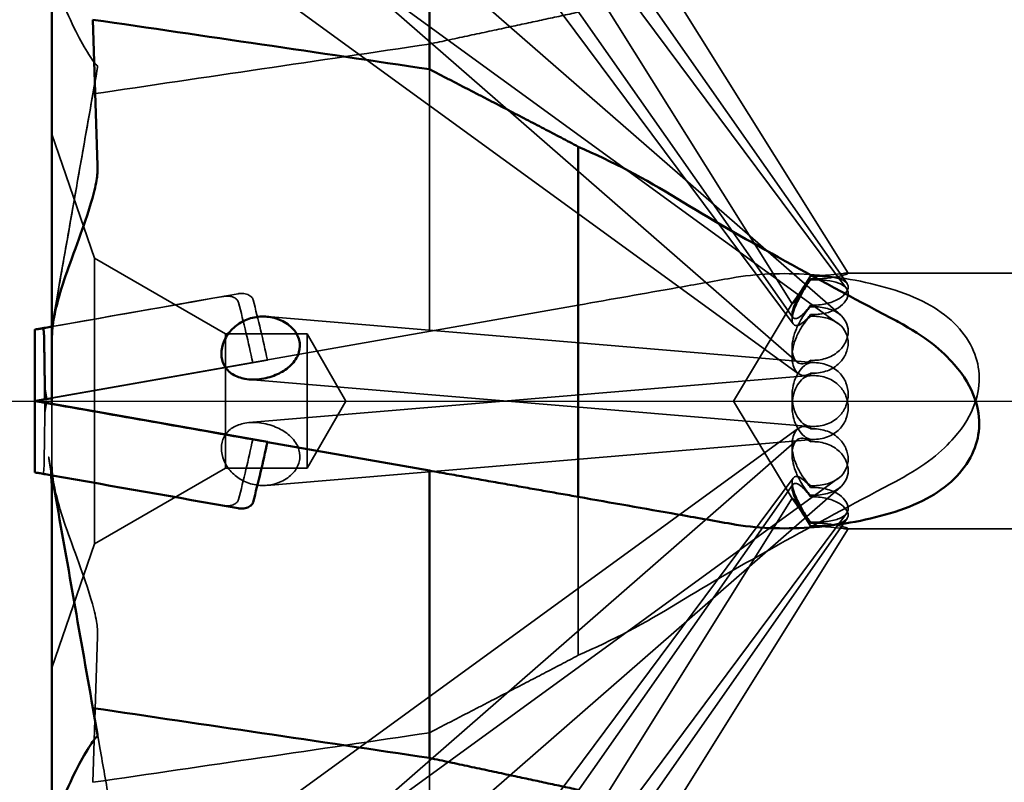
# Model space of a CAD drawing. Units: millimetres. Extents: x 5 to 415, y 5 to 292.
# Drawn here: x 75 to 98, y 192 to 210 of the extents above; entities that cross this region are included whole.
import ezdxf

# ---------------------------------------------------------------- set-up
doc = ezdxf.new("R2010")
doc.units = ezdxf.units.MM
for name, color, linetype, lineweight in [('Bemaßung (ISO)', 7, 'Continuous', 25), ('Mittellinie (ISO)', 7, 'Continuous', 25), ('Sichtbar (ISO)', 7, 'Continuous', 50), ('Verdeckt (ISO)', 7, 'Continuous', 35)]:
    doc.layers.add(name, color=color, linetype=linetype, lineweight=lineweight)
doc.styles.add('Notiztext (DIN)', font='isocpeur.ttf')
doc.dimstyles.new('Standard (Almü)', dxfattribs={"dimtxt": 3.5, "dimasz": 2.5, "dimexe": 1, "dimexo": 0.8, "dimgap": 0.8, "dimtad": 1, "dimdec": 3, "dimrnd": 1e-08, "dimdsep": 46, "dimtxsty": 'Notiztext (DIN)', "dimcen": 0.09, "dimdle": 12, "dimclrd": 256, "dimclre": 256, "dimclrt": 256, "dimadec": 1, "dimazin": 2, "dimtfac": 1, "dimtdec": 3, "dimtmove": 0, "dimatfit": 3, "dimfxl": 1, "dimtolj": 1, "dimlwd": -1, "dimlwe": -1, "dimarcsym": 0})

# ---------------------------------------------------------------- blocks, each defined once
blk = doc.blocks.new('*D97')
at = {"layer": 'Bemaßung (ISO)'}
for p, q in [((75.169, 232.671), (46.836, 232.671)), ((47.836, 230.171), (47.836, 172.171)), ((75.169, 169.671), (46.836, 169.671))]:
    blk.add_line(p, q, dxfattribs=at)
for points in [[(47.419, 230.171), (48.252, 230.171), (47.836, 232.671)], [(47.419, 172.171), (48.252, 172.171), (47.836, 169.671)]]:
    blk.add_solid(points, dxfattribs=at)
at = {"layer": 'Defpoints', "color": 0}
for p in [(75.969, 232.671), (47.836, 169.671), (75.969, 169.671)]:
    blk.add_point(p, dxfattribs=at)
at = {"layer": 'Bemaßung (ISO)', "insert": (43.536, 193.598), "char_height": 3.5, "attachment_point": 1, "rotation": 90, "style": 'Notiztext (DIN)'}
blk.add_mtext('\\A1;\\fISOCPEUR|b0|i0;Ø63\\fISOCPEUR|b0|i0;±0.1', dxfattribs=at)

msp = doc.modelspace()

# ---------------------------------------------------------------- linework, layer by layer
at = {"layer": 'Mittellinie (ISO)', "linetype": 'Continuous'}
msp.add_line((68.70652, 201.1707), (217.8572, 201.1707), dxfattribs=at)
at = {"layer": 'Sichtbar (ISO)'}
for p, q in [((84.82113, 215.33539), (84.82113, 208.94944)), ((75.96177, 210.79566), (75.96177, 209.9828)), ((76.92393, 210.11306), (77.03364, 206.68991)), ((75.96177, 202.60067), (75.96177, 209.9828)), ((88.31264, 204.34981), (88.31264, 207.13526)), ((88.31264, 198.92238), (88.31264, 204.34981)), ((75.56177, 202.8447), (75.56177, 201.17215)), ((75.96177, 201.10228), (75.96177, 202.60067)), ((75.83656, 201.21703), (75.79675, 201.44282)), ((75.96177, 201.23913), (75.83656, 201.21703)), ((75.56177, 201.17215), (75.56177, 199.4967)), ((75.79687, 201.21003), (75.63439, 201.18174)), ((75.79687, 201.13138), (75.63439, 201.15967)), ((75.83656, 201.21703), (75.79687, 201.21003)), ((75.83656, 201.12438), (75.79687, 201.13138)), ((81.01954, 200.20962), (75.83656, 201.12438)), ((81.01928, 200.2084), (84.82113, 199.53803)), ((75.96177, 199.42599), (75.96177, 198.99047)), ((84.82113, 199.53803), (84.82113, 192.79991)), ((75.96177, 190.46726), (75.96177, 198.99047)), ((76.92393, 193.96949), (77.03364, 193.34842))]:
    msp.add_line(p, q, dxfattribs=at)
for centre, major_axis, ratio, start_param, end_param in [((4.85218, 201.1707), (217.69807, -25.42195), 0.08308612, 1.20437093, 1.24308526), ((75.6031, 201.1707), (-178.64549, 31.5), 0.0000327, 1.5728515, 1.60112626), ((43.67736, 201.1707), (36.6099, 12.61381), 0.78842597, 5.79575863, 5.84067464), ((75.65519, 201.1707), (5.5014, -31.2), 0.0000327, 4.76833272, 4.94529141), ((66.10113, 201.1707), (-178.64549, 31.5), 0.0000327, 1.62606864, 1.65053794), ((4.85218, 201.1707), (217.70784, -31.03651), 0.01465178, 1.19675752, 1.23547184)]:
    msp.add_ellipse(centre, major_axis=major_axis, ratio=ratio, start_param=start_param, end_param=end_param, dxfattribs=at)
for points, weights in [([(84.82113, 208.94944), (86.64214, 208.01349), (88.31264, 207.13526)], [1, 1.00061644291, 1]), ([(75.63439, 202.85718), (75.69557, 202.86784), (75.75383, 202.87798)], [1.00372840917, 1.02687775399, 1.04994224923]), ([(75.77856, 202.6792), (75.78883, 202.05867), (75.79675, 201.44282)], [1.03036110849, 1.03244751734, 1.03406338504]), ([(75.79675, 201.44282), (75.79686, 201.32642), (75.79687, 201.21003)], [1.00093225397, 1.0009539926, 1.00095713459]), ([(88.31264, 198.92238), (86.62657, 199.21968), (84.82113, 199.53803)], [1, 1.0005078106, 1]), ([(84.82113, 192.79991), (86.64214, 192.41169), (88.31264, 192.05208)], [1, 1.00061644291, 1])]:
    msp.add_rational_spline(points, weights, degree=2, dxfattribs=at)
for points in [[(88.31264, 207.13526), (89.10991, 206.78903), (89.88745, 206.37376), (90.64126, 205.91355)], [(77.00842, 206.34305), (77.02888, 206.45661), (77.03741, 206.57241), (77.03364, 206.68991)], [(95.64126, 203.12148), (95.70176, 203.08967), (95.76214, 203.05761), (95.82238, 203.02531)], [(75.63439, 201.18174), (75.60238, 201.17616), (75.58148, 201.17255), (75.57066, 201.17071)], [(75.56937, 199.49526), (75.56424, 199.4962), (75.56177, 199.49667), (75.56177, 199.4967)], [(75.96177, 198.99047), (75.96177, 199.13686), (75.95532, 199.28345), (75.94246, 199.4294)], [(90.64126, 198.51173), (89.8662, 198.64843), (89.08909, 198.78547), (88.31264, 198.92238)], [(91.90982, 198.28799), (91.47309, 198.36502), (91.04915, 198.43979), (90.64126, 198.51173)], [(77.00842, 193.28992), (77.02888, 193.30759), (77.03741, 193.3271), (77.03364, 193.34842)]]:
    msp.add_open_spline(points, degree=3, dxfattribs=at)
for points, knots in [([(75.96177, 202.60067), (75.96177, 202.61387), (75.96188, 202.62713), (75.96303, 202.69778), (75.96598, 202.75597), (75.97788, 202.9005), (75.9889, 202.98735), (76.03296, 203.25436), (76.07663, 203.43643), (76.20346, 203.881), (76.29455, 204.14273), (76.49983, 204.71053), (76.61402, 205.01297), (76.81769, 205.5998), (76.90296, 205.87615), (76.97947, 206.19542), (76.99565, 206.27213), (77.00842, 206.34305)], [0.658748438, 0.658748438, 0.658748438, 0.658748438, 0.663322579, 0.663322579, 0.683016729, 0.683016729, 0.711534396, 0.711534396, 0.769441856, 0.769441856, 0.851853093, 0.851853093, 0.951642754, 0.951642754, 1.058786472, 1.058786472, 1.095929724, 1.095929724, 1.095929724, 1.095929724]), ([(90.64126, 205.91355), (91.39223, 205.45507), (92.18837, 204.99722), (93.8683, 204.06343), (94.75554, 203.58717), (95.64126, 203.12148)], [0.000010134, 0.000010134, 0.000010134, 0.000010134, 0.285294189, 0.285294189, 0.58572025, 0.58572025, 0.58572025, 0.58572025]), ([(80.49075, 201.691), (80.39195, 201.70842), (80.28891, 201.74312), (80.11676, 201.85169), (80.04783, 201.92598), (79.96204, 202.08809), (79.9398, 202.18221), (79.93977, 202.37496), (79.96192, 202.47363), (80.03587, 202.65455), (80.09505, 202.74887), (80.24485, 202.91216), (80.33554, 202.98098), (80.52412, 203.08265), (80.6369, 203.12175), (80.86924, 203.15832), (80.98878, 203.1559), (81.20615, 203.11757), (81.3206, 203.07834), (81.52391, 202.95992), (81.61284, 202.88086), (81.72804, 202.71353), (81.76599, 202.62133), (81.78789, 202.43296), (81.77173, 202.33683), (81.69658, 202.153), (81.62636, 202.06065), (81.45483, 201.90659), (81.35355, 201.84477), (81.14357, 201.74892), (81.01542, 201.7097), (80.75147, 201.66983), (80.61563, 201.66898), (80.49075, 201.691)], [0, 0, 0, 0, 0.030094987, 0.030094987, 0.060189975, 0.060189975, 0.089678819, 0.089678819, 0.119167663, 0.119167663, 0.150635806, 0.150635806, 0.182103949, 0.182103949, 0.215017756, 0.215017756, 0.247931563, 0.247931563, 0.281233673, 0.281233673, 0.314535783, 0.314535783, 0.342346297, 0.342346297, 0.370156811, 0.370156811, 0.404286611, 0.404286611, 0.438416411, 0.438416411, 0.476460358, 0.476460358, 0.514504305, 0.514504305, 0.514504305, 0.514504305]), ([(75.56937, 202.84615), (75.56424, 202.84521), (75.56177, 202.84474), (75.56177, 202.8446), (75.5847, 202.84853), (75.63439, 202.85718)], [2.922605803, 2.922605803, 2.922605803, 2.922605803, 2.977114954, 2.977114954, 3.142196308, 3.142196308, 3.142196308, 3.142196308]), ([(75.96177, 202.91541), (75.91389, 202.90697), (75.85892, 202.89728), (75.76978, 202.88155), (75.72055, 202.87287), (75.65097, 202.86058), (75.61822, 202.8548), (75.58206, 202.84841), (75.57065, 202.84638), (75.56937, 202.84615)], [0.0007498206, 0.0007498206, 0.0007498206, 0.0007498206, 0.015096275, 0.015096275, 0.0300152971, 0.0300152971, 0.0448075589, 0.0448075589, 0.0584750704, 0.0584750704, 0.0584750704, 0.0584750704]), ([(75.75383, 202.87798), (75.75451, 202.8781), (75.75519, 202.87791), (75.75863, 202.87546), (75.76162, 202.86808), (75.76726, 202.84218), (75.7699, 202.8237), (75.77379, 202.78467), (75.77543, 202.76285), (75.77756, 202.71972), (75.77822, 202.69939), (75.77856, 202.6792)], [0.0660333073, 0.0660333073, 0.0660333073, 0.0660333073, 0.0683053366, 0.0683053366, 0.0778728588, 0.0778728588, 0.0874403811, 0.0874403811, 0.0951417435, 0.0951417435, 0.1011334788, 0.1011334788, 0.1011334788, 0.1011334788]), ([(95.82238, 203.02531), (96.45437, 202.68653), (96.86352, 202.33925), (97.36786, 201.76211), (97.52764, 201.48946), (97.6969, 200.99884), (97.73229, 200.7701), (97.7046, 200.32478), (97.64968, 200.11946), (97.45344, 199.70755), (97.30598, 199.51338), (96.94268, 199.16092), (96.72336, 199.0081), (96.22349, 198.73648), (95.93459, 198.62427), (95.64126, 198.53859)], [0, 0, 0, 0, 0.21523912, 0.21523912, 0.39979209, 0.39979209, 0.5497503, 0.5497503, 0.68786658, 0.68786658, 0.84438094, 0.84438094, 1.01414022, 1.01414022, 1.21022682, 1.21022682, 1.21022682, 1.21022682]), ([(75.63439, 201.15967), (75.58467, 201.16833), (75.56177, 201.17225), (75.56177, 201.17211), (75.56424, 201.17164), (75.56937, 201.1707)], [8.871105249, 8.871105249, 8.871105249, 8.871105249, 9.035803846, 9.035803846, 9.090239337, 9.090239337, 9.090239337, 9.090239337]), ([(75.56937, 201.1707), (75.57065, 201.17047), (75.58205, 201.16845), (75.61813, 201.16207), (75.65089, 201.15628), (75.7205, 201.144), (75.76978, 201.1353), (75.86121, 201.11917), (75.91961, 201.10887), (75.96922, 201.10013)], [-0.0586054956, -0.0586054956, -0.0586054956, -0.0586054956, -0.044956261, -0.044956261, -0.0301028795, -0.0301028795, -0.0151100339, -0.0151100339, 0, 0, 0, 0]), ([(75.96922, 199.42468), (75.91966, 199.43342), (75.86121, 199.44373), (75.76978, 199.45986), (75.72055, 199.46854), (75.65097, 199.48083), (75.61822, 199.48661), (75.58206, 199.493), (75.57065, 199.49502), (75.56937, 199.49526)], [0, 0, 0, 0, 0.015096275, 0.015096275, 0.0300152971, 0.0300152971, 0.0448075589, 0.0448075589, 0.0584750704, 0.0584750704, 0.0584750704, 0.0584750704]), ([(80.68152, 198.79687), (80.67978, 198.79035), (80.67754, 198.78394), (80.66494, 198.75489), (80.64849, 198.73457), (80.60207, 198.69416), (80.56602, 198.67635), (80.48917, 198.6535), (80.44831, 198.64865), (80.4107, 198.64865), (80.38499, 198.64865), (80.35771, 198.65088), (80.33048, 198.65568)], [0.1216181907, 0.1216181907, 0.1216181907, 0.1216181907, 0.1235844252, 0.1235844252, 0.1307891882, 0.1307891882, 0.1420728397, 0.1420728397, 0.1533564911, 0.1533564911, 0.1533564911, 0.1610686295, 0.1610686295, 0.1610686295, 0.1610686295]), ([(95.64126, 198.53859), (95.01936, 198.35695), (94.36998, 198.24619), (93.10394, 198.16164), (92.48957, 198.18573), (91.90982, 198.28799)], [0.000062808, 0.000062808, 0.000062808, 0.000062808, 0.194503991, 0.194503991, 0.384778329, 0.384778329, 0.384778329, 0.384778329]), ([(75.96177, 190.46726), (75.96177, 190.51958), (75.96305, 190.57187), (75.97012, 190.71747), (75.97862, 190.81015), (76.01093, 191.05585), (76.041, 191.20593), (76.15146, 191.63828), (76.25092, 191.90346), (76.46528, 192.39315), (76.58001, 192.61263), (76.78903, 192.9838), (76.87929, 193.1259), (76.9697, 193.24938), (76.99192, 193.27566), (77.00842, 193.28992)], [0.658658769, 0.658658769, 0.658658769, 0.658658769, 0.674365426, 0.674365426, 0.702420677, 0.702420677, 0.749390375, 0.749390375, 0.842022711, 0.842022711, 0.940853833, 0.940853833, 1.047627789, 1.047627789, 1.095674271, 1.095674271, 1.095674271, 1.095674271])]:
    msp.add_open_spline(points, degree=3, knots=knots, dxfattribs=at)
at = {"layer": 'Verdeckt (ISO)'}
for p, q in [((93.32889, 203.44596), (79.95677, 224.81649)), ((94.64679, 204.16761), (81.77439, 224.73951)), ((94.62049, 203.9268), (81.76349, 222.25971)), ((93.34622, 203.13137), (79.94261, 222.24369)), ((94.60516, 203.8113), (81.69293, 221.14149)), ((93.35622, 202.97697), (80.04049, 220.84873)), ((94.47147, 203.18176), (81.60438, 214.39677)), ((93.44043, 202.09061), (80.04296, 213.76791)), ((94.40636, 202.99208), (81.3953, 212.44509)), ((93.47964, 201.81128), (80.29427, 211.39093)), ((76.92393, 208.37192), (77.03364, 208.99299)), ((84.82113, 208.94944), (84.82113, 202.80338)), ((76.96177, 204.5207), (75.96177, 207.42491)), ((76.96177, 204.5207), (76.96177, 197.8207)), ((80.03616, 202.7457), (76.96177, 204.5207)), ((93.76177, 204.09895), (93.76177, 204.11107)), ((93.76177, 204.01473), (93.76177, 204.03275)), ((94.63006, 204.1707), (153.76177, 204.1707)), ((75.96177, 201.24123), (88.31264, 203.41903)), ((91.95919, 201.1707), (93.33523, 203.46082)), ((93.76177, 203.38053), (93.76177, 203.41954)), ((93.90868, 202.06811), (81.00274, 203.14905)), ((93.76177, 203.15634), (93.76177, 203.19967)), ((80.03616, 202.7457), (80.03616, 199.5957)), ((81.95244, 202.7457), (80.03616, 202.7457)), ((81.95244, 202.7457), (81.95244, 199.5957)), ((82.86177, 201.1707), (81.95244, 202.7457)), ((81.01954, 202.13179), (75.96177, 201.23913)), ((93.76177, 202.06999), (93.76177, 202.12544)), ((93.74867, 201.76515), (80.58658, 200.66276)), ((93.76177, 201.76589), (93.76177, 201.82292)), ((93.74867, 200.57626), (80.58658, 201.67865)), ((75.83656, 201.12438), (75.79675, 200.89859)), ((75.96177, 201.10017), (75.96177, 201.10228)), ((80.67457, 200.26918), (75.96177, 201.10017)), ((75.96177, 199.62987), (75.96177, 201.10017)), ((82.86177, 201.1707), (81.95244, 199.5957)), ((91.95919, 201.1707), (93.33523, 198.88059)), ((93.76177, 200.51848), (93.76177, 200.57551)), ((93.47964, 200.53013), (80.29427, 190.95047)), ((93.44043, 200.2508), (80.04296, 188.5735)), ((80.67457, 200.26918), (81.01928, 200.2084)), ((93.90868, 200.2733), (81.00274, 199.19236)), ((93.76177, 200.21597), (93.76177, 200.27142)), ((75.96177, 199.62987), (75.96177, 199.42673)), ((75.96177, 199.42605), (75.96177, 199.42673)), ((75.96177, 199.42605), (75.96177, 199.42599)), ((80.03616, 199.5957), (76.96177, 197.8207)), ((81.95244, 199.5957), (80.03616, 199.5957)), ((93.34622, 199.21004), (79.94261, 180.09772)), ((93.35622, 199.36444), (80.04049, 181.49268)), ((94.40636, 199.34932), (81.3953, 189.89631)), ((94.47147, 199.15965), (81.60438, 187.94464)), ((93.76177, 199.14174), (93.76177, 199.18507)), ((88.31264, 197.9916), (88.31264, 198.92238)), ((93.76177, 198.92187), (93.76177, 198.96088)), ((93.32889, 198.89544), (79.95677, 177.52491)), ((94.60516, 198.53011), (81.69293, 181.19991)), ((94.62049, 198.41461), (81.76349, 180.0817)), ((93.76177, 198.30866), (93.76177, 198.32668)), ((93.76177, 198.23034), (93.76177, 198.24246)), ((94.64679, 198.1738), (81.77439, 177.6019)), ((94.63006, 198.1707), (153.76177, 198.1707)), ((76.96177, 197.8207), (75.96177, 194.91649)), ((88.31264, 197.9916), (88.31264, 195.20615)), ((76.92393, 192.22835), (77.03364, 195.6515)), ((84.82113, 192.79991), (84.82113, 187.00602))]:
    msp.add_line(p, q, dxfattribs=at)
for centre, major_axis, ratio, start_param, end_param in [((4.85218, 201.1707), (-217.70784, -31.03651), 0.01465178, 1.90612081, 1.94483514), ((75.65519, 201.1707), (-5.5014, -31.2), 0.0000327, 4.47948657, 4.65644717), ((66.10113, 201.1707), (-176.9441, -31.2), 0.0000327, 4.63381904, 4.65662687), ((66.10113, 201.1707), (-178.64549, -31.5), 0.0000327, 4.63264736, 4.65711667), ((43.67736, 201.1707), (36.6099, -12.61381), 0.78842597, 0.44251067, 0.48742667), ((43.67736, 201.1707), (36.26123, -12.49368), 0.78842597, 0.44089437, 0.48621109), ((75.6031, 201.1707), (-178.64549, -31.5), 0.0000327, 4.68205904, 4.71033381), ((43.67736, 201.1707), (-36.26123, -12.49368), 0.78842597, 2.65538156, 2.70069828), ((66.10113, 201.1707), (176.9441, -31.2), 0.0000327, 4.7681511, 4.79095892), ((75.65519, 201.1707), (5.5014, -31.2), 0.0000327, 4.76833082, 4.76833272), ((4.85218, 201.1707), (-217.69807, -25.42195), 0.08308612, 1.8985074, 1.93722172)]:
    msp.add_ellipse(centre, major_axis=major_axis, ratio=ratio, start_param=start_param, end_param=end_param, dxfattribs=at)
for points, knots in [([(75.96177, 211.87415), (75.96177, 211.82183), (75.96305, 211.76954), (75.97012, 211.62394), (75.97862, 211.53126), (76.01093, 211.28556), (76.041, 211.13548), (76.15146, 210.70312), (76.25092, 210.43795), (76.46528, 209.94826), (76.58001, 209.72878), (76.78903, 209.35761), (76.87929, 209.21551), (76.9697, 209.09203), (76.99192, 209.06575), (77.00842, 209.05149)], [0.658658769, 0.658658769, 0.658658769, 0.658658769, 0.674365426, 0.674365426, 0.702420677, 0.702420677, 0.749390375, 0.749390375, 0.842022711, 0.842022711, 0.940853833, 0.940853833, 1.047627789, 1.047627789, 1.095674271, 1.095674271, 1.095674271, 1.095674271]), ([(77.03364, 208.993), (76.95822, 208.56525), (76.88302, 208.13872), (76.73341, 207.29025), (76.65901, 206.86826), (76.51144, 206.03129), (76.43824, 205.61616), (76.29396, 204.7978), (76.22147, 204.38667), (76.08319, 203.6024), (76.01678, 203.2257), (75.96177, 202.91366)], [0.720228371, 0.720228371, 0.720228371, 0.720228371, 0.853011956, 0.853011956, 0.98579554, 0.98579554, 1.118579125, 1.118579125, 1.251362709, 1.251362709, 1.384146294, 1.384146294, 1.384146294, 1.384146294]), ([(95.64126, 203.80281), (95.01936, 203.98445), (94.36998, 204.09522), (93.10394, 204.17977), (92.48957, 204.15567), (91.90982, 204.05342)], [0.000062808, 0.000062808, 0.000062808, 0.000062808, 0.194503991, 0.194503991, 0.384778329, 0.384778329, 0.384778329, 0.384778329]), ([(93.76177, 204.03275), (93.73652, 203.99035), (93.71131, 203.94918), (93.64259, 203.84021), (93.59485, 203.7686), (93.50548, 203.64348), (93.46395, 203.58999), (93.40093, 203.51408), (93.37386, 203.48434), (93.33768, 203.44872), (93.32869, 203.44271), (93.32869, 203.45093), (93.33768, 203.46577), (93.37386, 203.51796), (93.40093, 203.55543), (93.46395, 203.64464), (93.50548, 203.70451), (93.59485, 203.83943), (93.64259, 203.91446), (93.68668, 203.98634), (93.71131, 204.02647), (93.73652, 204.06835), (93.76177, 204.11107)], [-0.211331822, -0.211331822, -0.211331822, -0.211331822, -0.196989071, -0.196989071, -0.171303732, -0.171303732, -0.145618393, -0.145618393, -0.122056464, -0.122056464, -0.098494536, -0.098494536, -0.074932607, -0.074932607, -0.051370679, -0.051370679, -0.025685339, -0.025685339, 0, 0, 0, 0.014342751, 0.014342751, 0.014342751, 0.014342751]), ([(93.76177, 204.09895), (93.73652, 204.05961), (93.71131, 204.01944), (93.64259, 203.90771), (93.59485, 203.82742), (93.50548, 203.66892), (93.46395, 203.59069), (93.40093, 203.45934), (93.37386, 203.39582), (93.33768, 203.2848), (93.32869, 203.23718), (93.32869, 203.16587), (93.33768, 203.13685), (93.37386, 203.10417), (93.40093, 203.10061), (93.46395, 203.1166), (93.50548, 203.1395), (93.59485, 203.21302), (93.64259, 203.26357), (93.68668, 203.3184), (93.71131, 203.34901), (93.73652, 203.38293), (93.76177, 203.41954)], [-0.211331822, -0.211331822, -0.211331822, -0.211331822, -0.196989071, -0.196989071, -0.171303732, -0.171303732, -0.145618393, -0.145618393, -0.122056464, -0.122056464, -0.098494536, -0.098494536, -0.074932607, -0.074932607, -0.051370679, -0.051370679, -0.025685339, -0.025685339, 0, 0, 0, 0.014342751, 0.014342751, 0.014342751, 0.014342751]), ([(93.76177, 203.19967), (93.73652, 203.16556), (93.71131, 203.13444), (93.64259, 203.05742), (93.59485, 203.01368), (93.50548, 202.95545), (93.46395, 202.94105), (93.40093, 202.9409), (93.37386, 202.95292), (93.33768, 203.00225), (93.32869, 203.03946), (93.32869, 203.12501), (93.33768, 203.17973), (93.37386, 203.30281), (93.40093, 203.37126), (93.46395, 203.5098), (93.50548, 203.59059), (93.59485, 203.75075), (93.64259, 203.83017), (93.68668, 203.89983), (93.71131, 203.93873), (93.73652, 203.97735), (93.76177, 204.01473)], [-0.211331822, -0.211331822, -0.211331822, -0.211331822, -0.196989071, -0.196989071, -0.171303732, -0.171303732, -0.145618393, -0.145618393, -0.122056464, -0.122056464, -0.098494536, -0.098494536, -0.074932607, -0.074932607, -0.051370679, -0.051370679, -0.025685339, -0.025685339, 0, 0, 0, 0.014342751, 0.014342751, 0.014342751, 0.014342751]), ([(93.76177, 204.11107), (93.78213, 204.11083), (93.80231, 204.11071), (93.82222, 204.11071), (93.93224, 204.11071), (94.05062, 204.11476), (94.26765, 204.12995), (94.36623, 204.14086), (94.50437, 204.15773), (94.5583, 204.16498), (94.62961, 204.17187), (94.64708, 204.17129), (94.64708, 204.16189), (94.62961, 204.15246), (94.5583, 204.12713), (94.50437, 204.11145), (94.36623, 204.07969), (94.26765, 204.06204), (94.05062, 204.03819), (93.93224, 204.03221), (93.80231, 204.03221), (93.78213, 204.03239), (93.76177, 204.03275)], [-0.005974849, -0.005974849, -0.005974849, -0.005974849, 0, 0, 0, 0.033005266, 0.033005266, 0.066010531, 0.066010531, 0.092940911, 0.092940911, 0.119871291, 0.119871291, 0.14680167, 0.14680167, 0.17373205, 0.17373205, 0.206737316, 0.206737316, 0.239742581, 0.239742581, 0.24571743, 0.24571743, 0.24571743, 0.24571743]), ([(93.76177, 203.41954), (93.78213, 203.41874), (93.80231, 203.41835), (93.82222, 203.41835), (93.93224, 203.41835), (94.05062, 203.43122), (94.26765, 203.48618), (94.36623, 203.52817), (94.50437, 203.61445), (94.5583, 203.6612), (94.62961, 203.75557), (94.64708, 203.80297), (94.64708, 203.88448), (94.62961, 203.92398), (94.5583, 203.98959), (94.50437, 204.01589), (94.36623, 204.05878), (94.26765, 204.07529), (94.05062, 204.09542), (93.93224, 204.09934), (93.80231, 204.09934), (93.78213, 204.09921), (93.76177, 204.09895)], [-0.005974849, -0.005974849, -0.005974849, -0.005974849, 0, 0, 0, 0.033005266, 0.033005266, 0.066010531, 0.066010531, 0.092940911, 0.092940911, 0.119871291, 0.119871291, 0.14680167, 0.14680167, 0.17373205, 0.17373205, 0.206737316, 0.206737316, 0.239742581, 0.239742581, 0.24571743, 0.24571743, 0.24571743, 0.24571743]), ([(93.76177, 204.01473), (93.78212, 204.01511), (93.8023, 204.0153), (93.82222, 204.0153), (93.92636, 204.0153), (94.03867, 204.01004), (94.24661, 203.98441), (94.34216, 203.96378), (94.48682, 203.91036), (94.54722, 203.87552), (94.62729, 203.78985), (94.64708, 203.73879), (94.64708, 203.63464), (94.62729, 203.57513), (94.54722, 203.45937), (94.48682, 203.40338), (94.34216, 203.30911), (94.24661, 203.26651), (94.03867, 203.21111), (93.92636, 203.19834), (93.8023, 203.19834), (93.78212, 203.19878), (93.76177, 203.19967)], [-0.00597761, -0.00597761, -0.00597761, -0.00597761, 0, 0, 0, 0.031240316, 0.031240316, 0.062480632, 0.062480632, 0.091165832, 0.091165832, 0.119851032, 0.119851032, 0.148536233, 0.148536233, 0.177221433, 0.177221433, 0.208461749, 0.208461749, 0.239702065, 0.239702065, 0.245679675, 0.245679675, 0.245679675, 0.245679675]), ([(95.82238, 199.31609), (96.45437, 199.65488), (96.86352, 200.00216), (97.36786, 200.5793), (97.52764, 200.85195), (97.6969, 201.34257), (97.73229, 201.57131), (97.7046, 202.01663), (97.64968, 202.22194), (97.45344, 202.63385), (97.30598, 202.82803), (96.94268, 203.18048), (96.72336, 203.3333), (96.22349, 203.60493), (95.93459, 203.71714), (95.64126, 203.80281)], [0, 0, 0, 0, 0.21523912, 0.21523912, 0.39979209, 0.39979209, 0.5497503, 0.5497503, 0.68786658, 0.68786658, 0.84438094, 0.84438094, 1.01414022, 1.01414022, 1.21022682, 1.21022682, 1.21022682, 1.21022682]), ([(79.98829, 203.62533), (80.01549, 203.63008), (80.0427, 203.63237), (80.10302, 203.63237), (80.1406, 203.62828), (80.21214, 203.609), (80.24614, 203.59391), (80.29694, 203.55664), (80.31988, 203.53125), (80.33456, 203.4987), (80.33714, 203.49155), (80.33913, 203.48411)], [0.0690528378, 0.0690528378, 0.0690528378, 0.0690528378, 0.0767966188, 0.0767966188, 0.0871491963, 0.0871491963, 0.0975017737, 0.0975017737, 0.1060711374, 0.1060711374, 0.1082384609, 0.1082384609, 0.1082384609, 0.1082384609]), ([(80.68152, 203.54454), (80.67978, 203.55106), (80.67754, 203.55747), (80.66494, 203.58651), (80.64849, 203.60684), (80.60207, 203.64725), (80.56602, 203.66506), (80.48917, 203.68791), (80.44831, 203.69276), (80.4107, 203.69276), (80.38499, 203.69276), (80.35771, 203.69053), (80.33048, 203.68573)], [0.1216181907, 0.1216181907, 0.1216181907, 0.1216181907, 0.1235844252, 0.1235844252, 0.1307891882, 0.1307891882, 0.1420728397, 0.1420728397, 0.1533564911, 0.1533564911, 0.1533564911, 0.1610686295, 0.1610686295, 0.1610686295, 0.1610686295]), ([(93.76177, 203.38053), (93.73652, 203.3548), (93.71131, 203.32638), (93.64259, 203.24183), (93.59485, 203.17437), (93.50548, 203.02498), (93.46395, 202.94295), (93.40093, 202.79137), (93.37386, 202.71109), (93.33768, 202.5544), (93.32869, 202.47794), (93.32869, 202.3462), (93.33768, 202.28111), (93.37386, 202.17231), (93.40093, 202.12868), (93.46395, 202.06715), (93.50548, 202.04695), (93.59485, 202.03938), (93.64259, 202.0519), (93.68668, 202.07498), (93.71131, 202.08787), (93.73652, 202.10474), (93.76177, 202.12544)], [-0.211331822, -0.211331822, -0.211331822, -0.211331822, -0.196989071, -0.196989071, -0.171303732, -0.171303732, -0.145618393, -0.145618393, -0.122056464, -0.122056464, -0.098494536, -0.098494536, -0.074932607, -0.074932607, -0.051370679, -0.051370679, -0.025685339, -0.025685339, 0, 0, 0, 0.014342751, 0.014342751, 0.014342751, 0.014342751]), ([(93.76177, 202.12544), (93.78213, 202.12429), (93.80231, 202.12373), (93.82222, 202.12373), (93.93224, 202.12373), (94.05062, 202.14198), (94.26765, 202.22197), (94.36623, 202.2838), (94.50437, 202.41637), (94.5583, 202.4901), (94.62961, 202.64665), (94.64708, 202.72934), (94.64708, 202.87991), (94.62961, 202.95777), (94.5583, 203.09674), (94.50437, 203.15796), (94.36623, 203.26401), (94.26765, 203.31026), (94.05062, 203.36897), (93.93224, 203.38174), (93.80231, 203.38174), (93.78213, 203.38134), (93.76177, 203.38053)], [-0.005974849, -0.005974849, -0.005974849, -0.005974849, 0, 0, 0, 0.033005266, 0.033005266, 0.066010531, 0.066010531, 0.092940911, 0.092940911, 0.119871291, 0.119871291, 0.14680167, 0.14680167, 0.17373205, 0.17373205, 0.206737316, 0.206737316, 0.239742581, 0.239742581, 0.24571743, 0.24571743, 0.24571743, 0.24571743]), ([(93.76177, 201.82292), (93.73652, 201.80625), (93.71131, 201.79351), (93.64259, 201.76908), (93.59485, 201.76493), (93.50548, 201.7892), (93.46395, 201.81774), (93.40093, 201.89341), (93.37386, 201.94395), (93.33768, 202.06502), (93.32869, 202.13548), (93.32869, 202.27544), (93.33768, 202.35537), (93.37386, 202.51636), (93.40093, 202.59746), (93.46395, 202.74819), (93.50548, 202.82826), (93.59485, 202.97075), (93.64259, 203.03327), (93.68668, 203.08206), (93.71131, 203.1093), (93.73652, 203.13432), (93.76177, 203.15634)], [-0.211331822, -0.211331822, -0.211331822, -0.211331822, -0.196989071, -0.196989071, -0.171303732, -0.171303732, -0.145618393, -0.145618393, -0.122056464, -0.122056464, -0.098494536, -0.098494536, -0.074932607, -0.074932607, -0.051370679, -0.051370679, -0.025685339, -0.025685339, 0, 0, 0, 0.014342751, 0.014342751, 0.014342751, 0.014342751]), ([(93.76177, 203.15634), (93.78213, 203.15724), (93.80231, 203.15768), (93.82222, 203.15768), (93.93224, 203.15768), (94.05062, 203.14349), (94.26765, 203.07868), (94.36623, 203.02776), (94.50437, 202.91206), (94.5583, 202.84559), (94.62961, 202.69593), (94.64708, 202.61266), (94.64708, 202.45269), (94.62961, 202.3654), (94.5583, 202.20109), (94.50437, 202.12419), (94.36623, 201.98638), (94.26765, 201.92248), (94.05062, 201.83993), (93.93224, 201.82117), (93.80231, 201.82117), (93.78213, 201.82175), (93.76177, 201.82292)], [-0.005974849, -0.005974849, -0.005974849, -0.005974849, 0, 0, 0, 0.033005266, 0.033005266, 0.066010531, 0.066010531, 0.092940911, 0.092940911, 0.119871291, 0.119871291, 0.14680167, 0.14680167, 0.17373205, 0.17373205, 0.206737316, 0.206737316, 0.239742581, 0.239742581, 0.24571743, 0.24571743, 0.24571743, 0.24571743]), ([(93.76177, 202.06999), (93.73652, 202.06476), (93.71131, 202.05571), (93.64259, 202.02099), (93.59485, 201.98445), (93.50548, 201.88418), (93.46395, 201.82035), (93.40093, 201.68914), (93.37386, 201.61361), (93.33768, 201.45325), (93.32869, 201.36842), (93.32869, 201.21156), (93.33768, 201.12783), (93.37386, 200.97207), (93.40093, 200.90005), (93.46395, 200.77751), (93.50548, 200.71961), (93.59485, 200.63297), (93.64259, 200.60411), (93.68668, 200.58927), (93.71131, 200.58098), (93.73652, 200.57628), (93.76177, 200.57551)], [-0.211331822, -0.211331822, -0.211331822, -0.211331822, -0.196989071, -0.196989071, -0.171303732, -0.171303732, -0.145618393, -0.145618393, -0.122056464, -0.122056464, -0.098494536, -0.098494536, -0.074932607, -0.074932607, -0.051370679, -0.051370679, -0.025685339, -0.025685339, 0, 0, 0, 0.014342751, 0.014342751, 0.014342751, 0.014342751]), ([(93.76177, 200.57551), (93.78213, 200.57433), (93.80231, 200.57375), (93.82222, 200.57375), (93.93224, 200.57375), (94.05062, 200.59248), (94.26765, 200.67608), (94.36623, 200.74118), (94.50437, 200.88452), (94.5583, 200.96546), (94.62961, 201.14225), (94.64708, 201.23807), (94.64708, 201.41736), (94.62961, 201.51271), (94.5583, 201.68781), (94.50437, 201.76755), (94.36623, 201.90834), (94.26765, 201.97194), (94.05062, 202.0535), (93.93224, 202.0717), (93.80231, 202.0717), (93.78213, 202.07114), (93.76177, 202.06999)], [-0.005974849, -0.005974849, -0.005974849, -0.005974849, 0, 0, 0, 0.033005266, 0.033005266, 0.066010531, 0.066010531, 0.092940911, 0.092940911, 0.119871291, 0.119871291, 0.14680167, 0.14680167, 0.17373205, 0.17373205, 0.206737316, 0.206737316, 0.239742581, 0.239742581, 0.24571743, 0.24571743, 0.24571743, 0.24571743]), ([(93.76177, 200.27142), (93.73652, 200.27665), (93.71131, 200.2857), (93.64259, 200.32041), (93.59485, 200.35696), (93.50548, 200.45723), (93.46395, 200.52106), (93.40093, 200.65226), (93.37386, 200.7278), (93.33768, 200.88816), (93.32869, 200.97299), (93.32869, 201.12985), (93.33768, 201.21358), (93.37386, 201.36934), (93.40093, 201.44135), (93.46395, 201.5639), (93.50548, 201.62179), (93.59485, 201.70843), (93.64259, 201.7373), (93.68668, 201.75214), (93.71131, 201.76043), (93.73652, 201.76513), (93.76177, 201.76589)], [-0.211331822, -0.211331822, -0.211331822, -0.211331822, -0.196989071, -0.196989071, -0.171303732, -0.171303732, -0.145618393, -0.145618393, -0.122056464, -0.122056464, -0.098494536, -0.098494536, -0.074932607, -0.074932607, -0.051370679, -0.051370679, -0.025685339, -0.025685339, 0, 0, 0, 0.014342751, 0.014342751, 0.014342751, 0.014342751]), ([(93.76177, 201.76589), (93.78213, 201.76708), (93.80231, 201.76765), (93.82222, 201.76765), (93.93224, 201.76765), (94.05062, 201.74893), (94.26765, 201.66533), (94.36623, 201.60023), (94.50437, 201.45689), (94.5583, 201.37595), (94.62961, 201.19916), (94.64708, 201.10334), (94.64708, 200.92405), (94.62961, 200.8287), (94.5583, 200.6536), (94.50437, 200.57386), (94.36623, 200.43307), (94.26765, 200.36947), (94.05062, 200.28791), (93.93224, 200.26971), (93.80231, 200.26971), (93.78213, 200.27027), (93.76177, 200.27142)], [-0.005974849, -0.005974849, -0.005974849, -0.005974849, 0, 0, 0, 0.033005266, 0.033005266, 0.066010531, 0.066010531, 0.092940911, 0.092940911, 0.119871291, 0.119871291, 0.14680167, 0.14680167, 0.17373205, 0.17373205, 0.206737316, 0.206737316, 0.239742581, 0.239742581, 0.24571743, 0.24571743, 0.24571743, 0.24571743]), ([(75.56937, 201.1707), (75.57065, 201.17094), (75.58205, 201.17296), (75.61813, 201.17934), (75.65089, 201.18512), (75.7205, 201.19741), (75.76978, 201.20611), (75.86121, 201.22224), (75.91961, 201.23254), (75.96922, 201.24128)], [-0.0586054956, -0.0586054956, -0.0586054956, -0.0586054956, -0.044956261, -0.044956261, -0.0301028795, -0.0301028795, -0.0151100339, -0.0151100339, 0, 0, 0, 0]), ([(75.57066, 201.17071), (75.56467, 201.1697), (75.56177, 201.16922), (75.56177, 201.16929), (75.56424, 201.16976), (75.56937, 201.1707)], [8.977154863, 8.977154863, 8.977154863, 8.977154863, 9.035803846, 9.035803846, 9.090239337, 9.090239337, 9.090239337, 9.090239337]), ([(80.49075, 200.65041), (80.39195, 200.63299), (80.28891, 200.59829), (80.11676, 200.48971), (80.04783, 200.41543), (79.96204, 200.25332), (79.9398, 200.1592), (79.93977, 199.96645), (79.96192, 199.86778), (80.03587, 199.68686), (80.09505, 199.59254), (80.24485, 199.42925), (80.33554, 199.36043), (80.52412, 199.25876), (80.6369, 199.21966), (80.86924, 199.18309), (80.98878, 199.18551), (81.20615, 199.22384), (81.3206, 199.26307), (81.52391, 199.38149), (81.61284, 199.46055), (81.72804, 199.62788), (81.76599, 199.72008), (81.78789, 199.90845), (81.77173, 200.00458), (81.69658, 200.18841), (81.62636, 200.28076), (81.45483, 200.43482), (81.35355, 200.49664), (81.14357, 200.59249), (81.01542, 200.6317), (80.75147, 200.67158), (80.61563, 200.67243), (80.49075, 200.65041)], [0, 0, 0, 0, 0.030094987, 0.030094987, 0.060189975, 0.060189975, 0.089678819, 0.089678819, 0.119167663, 0.119167663, 0.150635806, 0.150635806, 0.182103949, 0.182103949, 0.215017756, 0.215017756, 0.247931563, 0.247931563, 0.281233673, 0.281233673, 0.314535783, 0.314535783, 0.342346297, 0.342346297, 0.370156811, 0.370156811, 0.404286611, 0.404286611, 0.438416411, 0.438416411, 0.476460358, 0.476460358, 0.514504305, 0.514504305, 0.514504305, 0.514504305]), ([(93.76177, 200.51848), (93.73652, 200.53516), (93.71131, 200.5479), (93.64259, 200.57232), (93.59485, 200.57648), (93.50548, 200.5522), (93.46395, 200.52367), (93.40093, 200.448), (93.37386, 200.39745), (93.33768, 200.27639), (93.32869, 200.20593), (93.32869, 200.06597), (93.33768, 199.98604), (93.37386, 199.82505), (93.40093, 199.74395), (93.46395, 199.59321), (93.50548, 199.51315), (93.59485, 199.37065), (93.64259, 199.30814), (93.68668, 199.25935), (93.71131, 199.23211), (93.73652, 199.20709), (93.76177, 199.18507)], [-0.211331822, -0.211331822, -0.211331822, -0.211331822, -0.196989071, -0.196989071, -0.171303732, -0.171303732, -0.145618393, -0.145618393, -0.122056464, -0.122056464, -0.098494536, -0.098494536, -0.074932607, -0.074932607, -0.051370679, -0.051370679, -0.025685339, -0.025685339, 0, 0, 0, 0.014342751, 0.014342751, 0.014342751, 0.014342751]), ([(93.76177, 199.18507), (93.78213, 199.18417), (93.80231, 199.18373), (93.82222, 199.18373), (93.93224, 199.18373), (94.05062, 199.19792), (94.26765, 199.26272), (94.36623, 199.31365), (94.50437, 199.42935), (94.5583, 199.49582), (94.62961, 199.64548), (94.64708, 199.72875), (94.64708, 199.88872), (94.62961, 199.97601), (94.5583, 200.14032), (94.50437, 200.21721), (94.36623, 200.35502), (94.26765, 200.41893), (94.05062, 200.50148), (93.93224, 200.52024), (93.80231, 200.52024), (93.78213, 200.51966), (93.76177, 200.51848)], [-0.005974849, -0.005974849, -0.005974849, -0.005974849, 0, 0, 0, 0.033005266, 0.033005266, 0.066010531, 0.066010531, 0.092940911, 0.092940911, 0.119871291, 0.119871291, 0.14680167, 0.14680167, 0.17373205, 0.17373205, 0.206737316, 0.206737316, 0.239742581, 0.239742581, 0.24571743, 0.24571743, 0.24571743, 0.24571743]), ([(93.76177, 198.96088), (93.73652, 198.98661), (93.71131, 199.01503), (93.64259, 199.09958), (93.59485, 199.16703), (93.50548, 199.31643), (93.46395, 199.39846), (93.40093, 199.55004), (93.37386, 199.63032), (93.33768, 199.78701), (93.32869, 199.86347), (93.32869, 199.99521), (93.33768, 200.0603), (93.37386, 200.1691), (93.40093, 200.21273), (93.46395, 200.27425), (93.50548, 200.29446), (93.59485, 200.30203), (93.64259, 200.28951), (93.68668, 200.26643), (93.71131, 200.25354), (93.73652, 200.23667), (93.76177, 200.21597)], [-0.211331822, -0.211331822, -0.211331822, -0.211331822, -0.196989071, -0.196989071, -0.171303732, -0.171303732, -0.145618393, -0.145618393, -0.122056464, -0.122056464, -0.098494536, -0.098494536, -0.074932607, -0.074932607, -0.051370679, -0.051370679, -0.025685339, -0.025685339, 0, 0, 0, 0.014342751, 0.014342751, 0.014342751, 0.014342751]), ([(93.76177, 200.21597), (93.78212, 200.21711), (93.8023, 200.21767), (93.82222, 200.21767), (93.93224, 200.21767), (94.05062, 200.19943), (94.26765, 200.11943), (94.36623, 200.05761), (94.50437, 199.92503), (94.5583, 199.85131), (94.62961, 199.69476), (94.64708, 199.61207), (94.64708, 199.4615), (94.62961, 199.38364), (94.5583, 199.24467), (94.50437, 199.18345), (94.36623, 199.0774), (94.26765, 199.03114), (94.05062, 198.97244), (93.93224, 198.95967), (93.8023, 198.95967), (93.78212, 198.96007), (93.76177, 198.96088)], [-0.00597761, -0.00597761, -0.00597761, -0.00597761, 0, 0, 0, 0.033005266, 0.033005266, 0.066010531, 0.066010531, 0.092940911, 0.092940911, 0.119871291, 0.119871291, 0.14680167, 0.14680167, 0.17373205, 0.17373205, 0.206737316, 0.206737316, 0.239742581, 0.239742581, 0.245720192, 0.245720192, 0.245720192, 0.245720192]), ([(75.94246, 199.4294), (75.93698, 199.49156), (75.93035, 199.55361), (75.91424, 199.68142), (75.9046, 199.74735), (75.89283, 199.8179), (75.89197, 199.82303), (75.89023, 199.83323), (75.88932, 199.83853), (75.88835, 199.84414), (75.88817, 199.84521), (75.88784, 199.84712), (75.88769, 199.84797), (75.8873, 199.85017), (75.88713, 199.85117), (75.88656, 199.85444), (75.88655, 199.85446), (75.88655, 199.85446), (75.88656, 199.85445), (75.88664, 199.85399), (75.88769, 199.84803), (75.89199, 199.8236), (75.89694, 199.79553), (75.916, 199.68737), (75.93449, 199.58246), (75.97515, 199.35186), (75.99767, 199.22412), (76.06513, 198.84145), (76.11286, 198.57077), (76.2549, 197.76513), (76.35299, 197.20876), (76.67366, 195.39003), (76.90225, 194.09362), (77.20366, 192.38418), (77.27603, 191.97369), (77.35533, 191.52395), (77.36213, 191.48539), (77.37249, 191.42661), (77.37606, 191.40639), (77.38141, 191.37605), (77.38319, 191.36594), (77.38587, 191.35077), (77.38676, 191.34571), (77.38787, 191.33939), (77.3881, 191.33813), (77.38843, 191.33623), (77.38854, 191.3356), (77.38865, 191.33497)], [0.04391687, 0.04391687, 0.04391687, 0.04391687, 0.06262292, 0.06262292, 0.08256399, 0.08256399, 0.08412734, 0.08412734, 0.08570452, 0.08570452, 0.08609726, 0.08609726, 0.08649063, 0.08649063, 0.08728494, 0.08728494, 0.09013753, 0.09013753, 0.09047024, 0.09047024, 0.10304196, 0.10304196, 0.12825749, 0.12825749, 0.17905796, 0.17905796, 0.22927567, 0.22927567, 0.32345019, 0.32345019, 0.50374463, 0.50374463, 0.90738533, 0.90738533, 1.03452069, 1.03452069, 1.04643881, 1.04643881, 1.05268881, 1.05268881, 1.05581381, 1.05581381, 1.05737631, 1.05737631, 1.05776694, 1.05776694, 1.05796225, 1.05796225, 1.05796225, 1.05796225]), ([(75.75383, 199.46343), (75.75451, 199.46331), (75.75519, 199.4635), (75.75863, 199.46595), (75.76162, 199.47333), (75.76726, 199.49922), (75.7699, 199.51771), (75.77379, 199.55674), (75.77543, 199.57856), (75.77756, 199.62169), (75.77822, 199.64201), (75.77856, 199.6622)], [0.0660333073, 0.0660333073, 0.0660333073, 0.0660333073, 0.0683053366, 0.0683053366, 0.0778728588, 0.0778728588, 0.0874403811, 0.0874403811, 0.0951417435, 0.0951417435, 0.1011334788, 0.1011334788, 0.1011334788, 0.1011334788]), ([(75.96177, 199.74074), (75.96177, 199.72753), (75.96188, 199.71427), (75.96303, 199.64363), (75.96598, 199.58544), (75.97788, 199.44091), (75.9889, 199.35406), (76.03296, 199.08705), (76.07663, 198.90498), (76.20346, 198.46041), (76.29455, 198.19868), (76.49983, 197.63088), (76.61402, 197.32844), (76.81769, 196.7416), (76.90296, 196.46526), (76.97947, 196.14599), (76.99565, 196.06928), (77.00842, 195.99836)], [0.658748438, 0.658748438, 0.658748438, 0.658748438, 0.663322579, 0.663322579, 0.683016729, 0.683016729, 0.711534396, 0.711534396, 0.769441856, 0.769441856, 0.851853093, 0.851853093, 0.951642754, 0.951642754, 1.058786472, 1.058786472, 1.095929724, 1.095929724, 1.095929724, 1.095929724]), ([(77.03364, 193.3484), (76.95822, 193.77616), (76.88302, 194.20268), (76.73341, 195.05116), (76.65901, 195.47314), (76.51144, 196.31011), (76.43824, 196.72524), (76.29396, 197.5436), (76.22147, 197.95474), (76.08319, 198.739), (76.01678, 199.11571), (75.96177, 199.42775)], [0.720228371, 0.720228371, 0.720228371, 0.720228371, 0.853011956, 0.853011956, 0.98579554, 0.98579554, 1.118579125, 1.118579125, 1.251362709, 1.251362709, 1.384146294, 1.384146294, 1.384146294, 1.384146294]), ([(93.76177, 199.14174), (93.73652, 199.17585), (93.71131, 199.20697), (93.64259, 199.28399), (93.59485, 199.32773), (93.50548, 199.38596), (93.46395, 199.40036), (93.40093, 199.4005), (93.37386, 199.38849), (93.33768, 199.33916), (93.32869, 199.30195), (93.32869, 199.21639), (93.33768, 199.16168), (93.37386, 199.0386), (93.40093, 198.97014), (93.46395, 198.83161), (93.50548, 198.75082), (93.59485, 198.59066), (93.64259, 198.51124), (93.68668, 198.44158), (93.71131, 198.40268), (93.73652, 198.36405), (93.76177, 198.32668)], [-0.211331822, -0.211331822, -0.211331822, -0.211331822, -0.196989071, -0.196989071, -0.171303732, -0.171303732, -0.145618393, -0.145618393, -0.122056464, -0.122056464, -0.098494536, -0.098494536, -0.074932607, -0.074932607, -0.051370679, -0.051370679, -0.025685339, -0.025685339, 0, 0, 0, 0.014342751, 0.014342751, 0.014342751, 0.014342751]), ([(90.64126, 196.42786), (91.39223, 196.88634), (92.18837, 197.34418), (93.8683, 198.27798), (94.75554, 198.75424), (95.64126, 199.21993)], [0.000010134, 0.000010134, 0.000010134, 0.000010134, 0.285294189, 0.285294189, 0.58572025, 0.58572025, 0.58572025, 0.58572025]), ([(93.76177, 198.24246), (93.73652, 198.2818), (93.71131, 198.32197), (93.64259, 198.4337), (93.59485, 198.51399), (93.50548, 198.67248), (93.46395, 198.75072), (93.40093, 198.88206), (93.37386, 198.94559), (93.33768, 199.05661), (93.32869, 199.10423), (93.32869, 199.17554), (93.33768, 199.20455), (93.37386, 199.23724), (93.40093, 199.2408), (93.46395, 199.22481), (93.50548, 199.20191), (93.59485, 199.12839), (93.64259, 199.07783), (93.68668, 199.02301), (93.71131, 198.9924), (93.73652, 198.95848), (93.76177, 198.92187)], [-0.211331822, -0.211331822, -0.211331822, -0.211331822, -0.196989071, -0.196989071, -0.171303732, -0.171303732, -0.145618393, -0.145618393, -0.122056464, -0.122056464, -0.098494536, -0.098494536, -0.074932607, -0.074932607, -0.051370679, -0.051370679, -0.025685339, -0.025685339, 0, 0, 0, 0.014342751, 0.014342751, 0.014342751, 0.014342751]), ([(93.76177, 198.32668), (93.78213, 198.32629), (93.80231, 198.32611), (93.82222, 198.32611), (93.93224, 198.32611), (94.05062, 198.33197), (94.26765, 198.36061), (94.36623, 198.38371), (94.50437, 198.44077), (94.5583, 198.47496), (94.62961, 198.55739), (94.64708, 198.6058), (94.64708, 198.70358), (94.62961, 198.75943), (94.5583, 198.86892), (94.50437, 198.92237), (94.36623, 199.02027), (94.26765, 199.06735), (94.05062, 199.12878), (93.93224, 199.14307), (93.80231, 199.14307), (93.78213, 199.14263), (93.76177, 199.14174)], [-0.005974849, -0.005974849, -0.005974849, -0.005974849, 0, 0, 0, 0.033005266, 0.033005266, 0.066010531, 0.066010531, 0.092940911, 0.092940911, 0.119871291, 0.119871291, 0.14680167, 0.14680167, 0.17373205, 0.17373205, 0.206737316, 0.206737316, 0.239742581, 0.239742581, 0.24571743, 0.24571743, 0.24571743, 0.24571743]), ([(93.76177, 198.92187), (93.78213, 198.92267), (93.80231, 198.92306), (93.82222, 198.92306), (93.93224, 198.92306), (94.05062, 198.91019), (94.26765, 198.85523), (94.36623, 198.81324), (94.50437, 198.72696), (94.5583, 198.6802), (94.62961, 198.58584), (94.64708, 198.53844), (94.64708, 198.45693), (94.62961, 198.41743), (94.5583, 198.35182), (94.50437, 198.32552), (94.36623, 198.28263), (94.26765, 198.26611), (94.05062, 198.24599), (93.93224, 198.24207), (93.80231, 198.24207), (93.78213, 198.2422), (93.76177, 198.24246)], [-0.005974849, -0.005974849, -0.005974849, -0.005974849, 0, 0, 0, 0.033005266, 0.033005266, 0.066010531, 0.066010531, 0.092940911, 0.092940911, 0.119871291, 0.119871291, 0.14680167, 0.14680167, 0.17373205, 0.17373205, 0.206737316, 0.206737316, 0.239742581, 0.239742581, 0.24571743, 0.24571743, 0.24571743, 0.24571743]), ([(79.98829, 198.71608), (80.01553, 198.71132), (80.0428, 198.70904), (80.10611, 198.70904), (80.14697, 198.71389), (80.22378, 198.73674), (80.2598, 198.75455), (80.30619, 198.79498), (80.32262, 198.81532), (80.33518, 198.84437), (80.3374, 198.85078), (80.33913, 198.8573)], [0.0686443584, 0.0686443584, 0.0686443584, 0.0686443584, 0.0763574384, 0.0763574384, 0.0876370855, 0.0876370855, 0.0989167327, 0.0989167327, 0.1061203794, 0.1061203794, 0.108085198, 0.108085198, 0.108085198, 0.108085198]), ([(93.76177, 198.30866), (93.73652, 198.35106), (93.71131, 198.39222), (93.64259, 198.5012), (93.59485, 198.57281), (93.50548, 198.69793), (93.46395, 198.75142), (93.40093, 198.82733), (93.37386, 198.85707), (93.33768, 198.89269), (93.32869, 198.8987), (93.32869, 198.89047), (93.33768, 198.87563), (93.37386, 198.82345), (93.40093, 198.78598), (93.46395, 198.69677), (93.50548, 198.6369), (93.59485, 198.50198), (93.64259, 198.42694), (93.68668, 198.35507), (93.71131, 198.31494), (93.73652, 198.27305), (93.76177, 198.23034)], [-0.211331822, -0.211331822, -0.211331822, -0.211331822, -0.196989071, -0.196989071, -0.171303732, -0.171303732, -0.145618393, -0.145618393, -0.122056464, -0.122056464, -0.098494536, -0.098494536, -0.074932607, -0.074932607, -0.051370679, -0.051370679, -0.025685339, -0.025685339, 0, 0, 0, 0.014342751, 0.014342751, 0.014342751, 0.014342751]), ([(93.76177, 198.23034), (93.78213, 198.23058), (93.80231, 198.2307), (93.82222, 198.2307), (93.93224, 198.2307), (94.05062, 198.22665), (94.26765, 198.21146), (94.36623, 198.20055), (94.50437, 198.18368), (94.5583, 198.17643), (94.62961, 198.16953), (94.64708, 198.17012), (94.64708, 198.17951), (94.62961, 198.18895), (94.5583, 198.21428), (94.50437, 198.22996), (94.36623, 198.26172), (94.26765, 198.27937), (94.05062, 198.30322), (93.93224, 198.3092), (93.80231, 198.3092), (93.78213, 198.30902), (93.76177, 198.30866)], [-0.005974849, -0.005974849, -0.005974849, -0.005974849, 0, 0, 0, 0.033005266, 0.033005266, 0.066010531, 0.066010531, 0.092940911, 0.092940911, 0.119871291, 0.119871291, 0.14680167, 0.14680167, 0.17373205, 0.17373205, 0.206737316, 0.206737316, 0.239742581, 0.239742581, 0.24571743, 0.24571743, 0.24571743, 0.24571743])]:
    msp.add_open_spline(points, degree=3, knots=knots, dxfattribs=at)
for points, weights in [([(84.82113, 209.5415), (86.64214, 209.92971), (88.31264, 210.28933)], [1, 1.00061644291, 1]), ([(75.79675, 200.89859), (75.79686, 201.01499), (75.79687, 201.13138)], [1.00093225397, 1.0009539926, 1.00095713459]), ([(75.77856, 199.6622), (75.78883, 200.28274), (75.79675, 200.89859)], [1.03036110849, 1.03244751734, 1.03406338504]), ([(75.63439, 199.48422), (75.69557, 199.47357), (75.75383, 199.46343)], [1.00372840917, 1.02687775399, 1.04994224923]), ([(84.82113, 193.39197), (86.64214, 194.32792), (88.31264, 195.20615)], [1, 1.00061644291, 1])]:
    msp.add_rational_spline(points, weights, degree=2, dxfattribs=at)
for points in [[(77.00842, 209.05149), (77.02888, 209.03382), (77.03741, 209.0143), (77.03364, 208.99299)], [(91.90982, 204.05342), (91.47309, 203.97639), (91.04915, 203.90161), (90.64126, 203.82968)], [(90.64126, 203.82968), (89.8662, 203.69298), (89.08909, 203.55594), (88.31264, 203.41903)], [(75.96922, 202.91673), (75.96675, 202.91629), (75.96427, 202.91586), (75.96177, 202.91541)], [(75.56177, 199.4967), (75.56177, 199.49681), (75.5847, 199.49287), (75.63439, 199.48422)], [(95.64126, 199.21993), (95.70176, 199.25174), (95.76214, 199.2838), (95.82238, 199.31609)], [(88.31264, 195.20615), (89.10991, 195.55238), (89.88745, 195.96765), (90.64126, 196.42786)], [(77.00842, 195.99836), (77.02888, 195.88479), (77.03741, 195.769), (77.03364, 195.6515)]]:
    msp.add_open_spline(points, degree=3, dxfattribs=at)

# ---------------------------------------------------------------- dimensions: what is measured, and where the dimension line sits
at = {"layer": 'Bemaßung (ISO)'}
dim = msp.add_linear_dim(base=(47.83553, 169.67078), p1=(75.96922, 232.67062), p2=(75.96922, 169.67078), angle=90, text='\\fISOCPEUR|b0|i0;Ø<>\\fISOCPEUR|b0|i0;±0.1', dimstyle='Standard (Almü)', override={"dimgap": 0.8, "dimdec": 3, "dimtol": 0, "dimlim": 0, "dimtp": 0, "dimtm": 0, "dimtdec": 3, "dimtofl": 0, "dimatfit": 1}, dxfattribs=at)
dim.commit()
dim.dimension.update_dxf_attribs({"geometry": '*D97', "text_midpoint": (47.83553, 201.29769), "dimtype": 160})

doc.saveas('drawing.dxf')
